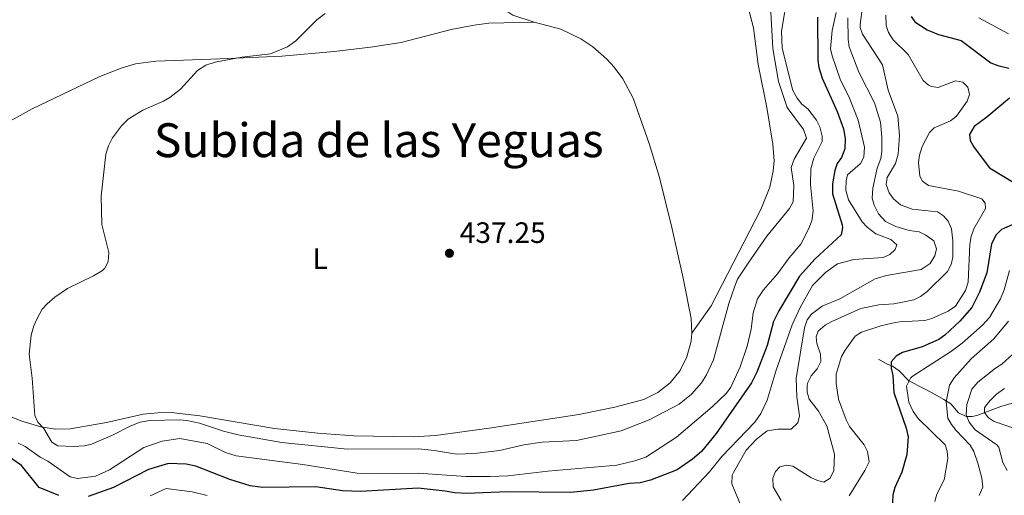
# Model space of a CAD drawing. Units: metres. Extents: x 621176 to 625683, y 680715 to 683763.
# Drawn here: x 623448 to 623782, y 681702 to 681863 of the extents above; entities that cross this region are included whole.
import ezdxf
from ezdxf.enums import TextEntityAlignment as Align

# ---------------------------------------------------------------- set-up
doc = ezdxf.new("R2010")
doc.units = ezdxf.units.M
doc.header["$MEASUREMENT"] = 0
doc.linetypes.add('DGN Style 3', pattern=[69.040049, 49.314321, -19.725728])
for name, color, linetype, lineweight in [('Carátula', 7, 'Continuous', 5), ('Elementos auxiliares', 7, 'Continuous', 5), ('Entidades rústicas y varios', 7, 'Continuous', 5), ('Hidrografía', 7, 'Continuous', 5), ('Relieve y altimetría', 7, 'Continuous', 5), ('Textos de rotulación', 7, 'Continuous', 5)]:
    doc.layers.add(name, color=color, linetype=linetype, lineweight=lineweight)
doc.styles.add('Style-arial', font='arial.shx', dxfattribs={"bigfont": 'arialbig.shx'})
doc.styles.add('Style-Arial Narrow', font='txt')
doc.styles.add('Style-Times New Roman', font='txt')

# ---------------------------------------------------------------- blocks, each defined once
blk = doc.blocks.new('5PATER')
at = {"layer": 'Relieve y altimetría', "linetype": 'Continuous', "lineweight": 5}
h = blk.add_hatch(color=250, dxfattribs=at)
edge = h.paths.add_edge_path()
edge.add_ellipse((0, 0), major_axis=(-1.1, -1.11), ratio=0.999422, start_angle=0, end_angle=360)

msp = doc.modelspace()

# ---------------------------------------------------------------- linework, layer by layer
at = {"layer": 'Carátula', "color": 7, "linetype": 'Continuous', "lineweight": 5}
msp.add_3dface([(621228.3, 680714.56), (625682.61, 680793.01), (625630.31, 683762.55), (621176, 683684.1)], dxfattribs=at)
at = {"layer": 'Elementos auxiliares', "color": 250, "linetype": 'Continuous', "lineweight": 5}
msp.add_3dface([(622087.93, 681123.72), (622047.71, 683436.93), (625482.85, 683497.45), (625524.2, 681184.24)], dxfattribs=at)
at = {"layer": 'Entidades rústicas y varios', "color": 92, "linetype": 'Continuous', "lineweight": 5}
for points in [[(623528.79, 681976.95, 435.53), (623533.67, 681971.32, 435.54), (623553.52, 681951.16, 435.79), (623563.32, 681940.42, 435.88), (623578.02, 681923.37, 435.96), (623586.81, 681912.61, 435.96), (623592.2, 681904.96, 435.96), (623596.03, 681898.5, 435.96), (623609.46, 681870.95, 435.96), (623611.08, 681868.43, 436.09), (623612.91, 681866.73, 436.09), (623615.56, 681864.96, 436.09), (623622.89, 681862.6, 436.29)], [(623695.46, 681867.54, 437.51), (623697.25, 681860.62, 437.68), (623698.84, 681848.22, 437.87), (623701.77, 681833.54, 438), (623703.77, 681821.1, 438.12), (623704.27, 681815.45, 438.14), (623703.96, 681811.99, 438.17), (623702.85, 681806.51, 438.28), (623699.73, 681798.92, 438.28), (623682.87, 681766.31, 438.21), (623676.35, 681756.92, 438.24)], [(623416.29, 681811.09, 433), (623438.99, 681825.67, 433.35), (623452.51, 681833.17, 433.74), (623475.48, 681844.09, 434.43), (623482.69, 681846.97, 434.48), (623487.53, 681848.4, 434.48), (623494.5, 681849.35, 434.48), (623516.3, 681850.1, 434.75), (623537.28, 681850.98, 435.42), (623554.96, 681852.56, 435.69), (623567.37, 681854.04, 435.58), (623577.75, 681855.67, 435.58), (623594.67, 681860.12, 435.79), (623602.44, 681861.59, 435.86), (623607.41, 681862.18, 435.92), (623622.89, 681862.6, 436.29)], [(623622.89, 681862.6, 436.29), (623631.94, 681860.18, 436.71), (623638.66, 681856.93, 436.89), (623642.78, 681854.16, 437), (623647.46, 681850.05, 437.12), (623649.97, 681847.28, 437.18), (623652.93, 681843.28, 437.24), (623656.47, 681836.71, 437.29), (623661.9, 681821.41, 437.48), (623665.4, 681809.87, 437.71), (623669.57, 681792.88, 438.12), (623673.41, 681775.68, 438.24), (623676.06, 681761.91, 438.24), (623676.35, 681756.92, 438.24)], [(623676.35, 681756.92, 438.24), (623676.1, 681754.21, 438.26), (623674.7, 681748.89, 438.3), (623672.35, 681744.3, 438.35), (623668.99, 681740.16, 438.4), (623664.83, 681736.84, 438.46), (623660.06, 681734.47, 438.51), (623650.2, 681731.85, 438.52), (623637.96, 681729.4, 438.4), (623607.6, 681724.73, 438.11), (623589.33, 681722.24, 437.57), (623581.83, 681721.74, 437.42), (623561.7, 681722.14, 437.22), (623549.42, 681722.98, 437), (623534.78, 681724.6, 436.67), (623509.39, 681728.95, 436.32), (623499.71, 681730, 436.23), (623495.18, 681729.93, 436.23), (623490.21, 681729.42, 436.23), (623477.7, 681726.64, 436.19), (623465.4, 681724.45, 435.56), (623460.45, 681724.35, 435.46), (623455.48, 681725.15, 435.37), (623448.7, 681727.17, 435.23), (623441.83, 681730.09, 435.06)]]:
    msp.add_polyline3d(points, dxfattribs=at)
at = {"layer": 'Hidrografía', "color": 142, "linetype": 'DGN Style 3', "lineweight": 15}
msp.add_polyline3d([(623739.65, 681748.2, 403.67), (623742.57, 681746.46, 401.04), (623744.44, 681745.8, 399.4), (623746.74, 681744.18, 396.45), (623750.02, 681740.83, 394.65), (623754.81, 681738.32, 391.86), (623757.66, 681736.85, 391.2), (623761.89, 681734.44, 389.56), (623764.19, 681732.96, 388.25), (623766.78, 681729.9, 385.95), (623769.48, 681728.7, 384.96), (623771.49, 681728.69, 383.49), (623773.06, 681729.04, 382.34), (623781.23, 681732.08, 377.31), (623785.45, 681733.36, 375.12)], dxfattribs=at)
at = {"layer": 'Relieve y altimetría', "color": 30, "linetype": 'Continuous', "lineweight": 5, "flags": 128}
for points, elevation in [([(623708.89, 681872.32), (623706.75, 681859.46), (623707.02, 681853.74), (623710.66, 681839.35), (623712.11, 681836.73), (623713.64, 681834.75), (623715.68, 681833.17), (623718.62, 681829.25), (623719.81, 681827.05), (623720.53, 681823.83), (623720.55, 681822.09), (623717.78, 681816.43), (623716.68, 681812.82), (623716.62, 681807.45), (623717.56, 681798.38), (623717.07, 681795.15), (623715.96, 681792.25), (623713.3, 681787.16), (623709.33, 681782.52), (623705.39, 681777.09), (623700.63, 681771.63), (623698.67, 681768.68), (623697.12, 681763.92), (623696.52, 681758.29), (623695.16, 681752.6), (623692.72, 681745.53), (623689.58, 681738.66), (623688.14, 681736.62), (623683.23, 681731.98), (623671.16, 681721.71), (623660.72, 681714.85), (623657.04, 681713.61), (623650.87, 681712.12), (623627.51, 681710.14), (623614.04, 681708.59), (623607.91, 681708.36), (623599.71, 681708.37), (623583.51, 681709.39), (623567.25, 681709.23), (623562.78, 681709.46), (623544.4, 681712.35), (623521.75, 681715.33), (623518.08, 681716.5), (623511.88, 681719.51), (623502.67, 681721.17), (623496.68, 681720.33), (623490.46, 681718.18), (623478.75, 681710.61), (623474.02, 681708.43), (623467.87, 681707.66), (623465.42, 681708.17), (623457.81, 681713.56), (623455.23, 681714.87), (623450.15, 681718.5), (623447.81, 681719.63)], 430), ([(623702.78, 681872.16), (623703.84, 681853.59), (623705.72, 681842.4), (623708.68, 681833.53), (623714.28, 681826.15), (623715.2, 681823.14), (623711.01, 681816.02), (623710.06, 681813.19), (623710.93, 681807.07), (623710.67, 681801.56), (623709.51, 681799.35), (623701.82, 681789.9), (623695.5, 681780.76)], 435), ([(623734.28, 681867.67), (623733.42, 681861.8), (623733.45, 681860.8), (623734.26, 681858.43), (623741.04, 681848.02), (623742.97, 681839.43), (623746.28, 681830.62), (623746.79, 681824.04), (623746.35, 681817.72), (623745.45, 681814.61), (623742.57, 681809.86), (623742.33, 681807.43), (623743.32, 681804.63), (623744.77, 681802.6), (623747.19, 681800.53), (623751.07, 681799.1), (623759.69, 681798.16), (623761.73, 681796.85), (623763.37, 681794.97), (623764.45, 681792.4), (623764.95, 681788.29), (623764.9, 681782.78), (623764.37, 681780.34), (623763.04, 681777.9), (623756.21, 681771.09), (623753.95, 681769.43), (623751.71, 681768.3), (623747.8, 681767.46), (623744.85, 681766.88), (623739.81, 681766.56), (623733.71, 681765.36), (623723.83, 681760.91), (623721.57, 681759.66), (623719.18, 681757.61), (623718.54, 681755.72), (623718.71, 681753.43), (623719.97, 681749.82), (623720.08, 681747.31), (623718.83, 681744.83), (623716.86, 681742.51), (623715.71, 681740.28), (623715.43, 681739.27), (623715.47, 681736.98), (623716.17, 681734.58), (623719.33, 681730.45), (623722.1, 681725.52), (623724.8, 681715.89), (623724.48, 681710.37), (623723.31, 681707.8), (623721.18, 681706.42), (623719.02, 681706.92), (623716.73, 681707.92), (623710.61, 681711.77), (623708.46, 681712.14), (623706.18, 681711.56), (623704.73, 681710.06), (623703.88, 681707.7), (623703.92, 681704.85), (623706.63, 681700.14)], 410), ([(623695.5, 681780.76), (623691.89, 681775.29), (623690.97, 681772.96), (623688.92, 681767.07), (623683.75, 681747.93), (623681.34, 681742.8), (623679.62, 681740.08), (623676.24, 681736.31), (623672.07, 681732.91), (623661.87, 681727.59), (623652.34, 681723.83), (623637.16, 681720.58), (623625.55, 681720), (623619.29, 681719.01), (623611.06, 681717.17), (623602.64, 681716.09), (623596.44, 681715.88), (623589.03, 681717.17), (623583.6, 681717.76), (623559.51, 681717.57), (623537.19, 681719.81), (623522.36, 681722.42), (623517.44, 681723.65), (623509.3, 681726.4), (623504.99, 681727.31), (623502.49, 681727.5), (623492.42, 681727.36), (623489.21, 681726.74), (623485.97, 681725.57), (623479.74, 681722.33), (623472.68, 681719.24), (623470.24, 681718.67), (623466.49, 681718.45), (623461.25, 681718.75), (623459.16, 681719.98), (623456.5, 681724.58), (623454.49, 681726.79), (623453.45, 681729.07), (623452.54, 681741.73), (623451.47, 681749.8), (623452.23, 681756.35), (623453.03, 681759.46), (623454.28, 681762.23), (623455.95, 681765.1), (623457.62, 681766.96), (623460.22, 681769.25), (623464.47, 681772.12), (623473.35, 681776.43), (623476.35, 681778.25), (623477.17, 681779.02), (623478.36, 681781.24), (623478.52, 681784.39), (623476.16, 681793.89), (623475.92, 681803.52), (623477.51, 681817.79), (623478.4, 681820.53), (623479.74, 681823.28), (623482.84, 681827.39), (623485.14, 681829.58), (623490.11, 681832.7), (623497.1, 681835.68), (623499.24, 681836.97), (623502.8, 681839.81), (623508.62, 681846.11), (623511.47, 681848), (623514.62, 681849.03), (623523.69, 681850.69), (623533.42, 681851.82), (623539.15, 681854.23), (623541.95, 681856.25), (623549.16, 681863.33), (623551.88, 681865.52)], 435), ([(623725.37, 681865.79), (623723.99, 681859.71), (623723.41, 681853.52), (623723.95, 681851.09), (623726.74, 681842.81), (623729.58, 681837.35), (623732.73, 681829.28), (623734.95, 681820.09), (623734.74, 681816.73), (623733.54, 681814.53), (623729.18, 681810.73), (623728.68, 681808.7), (623728.58, 681805.47), (623729.45, 681802.26), (623734.14, 681794.81), (623735.81, 681792.96), (623738.77, 681790.71), (623743.91, 681788.77), (623745.95, 681786.92), (623745.3, 681785.43), (623743.58, 681783.66), (623741.27, 681782.7), (623731.31, 681782.02), (623725.75, 681780.56), (623721.67, 681777.62), (623717.26, 681773.17), (623713.07, 681765.68), (623710.35, 681759.75), (623704.91, 681744.41), (623701.87, 681734.25), (623699.77, 681729.67), (623697.68, 681726.76), (623686.57, 681715.16), (623682.35, 681709.85), (623673.23, 681700.16)], 420), ([(623729.23, 681864.04), (623729.33, 681856.7), (623729.77, 681854.16), (623733, 681845.57), (623738.27, 681835.2), (623740.38, 681828.64), (623740.85, 681823.46), (623740.81, 681818.7), (623740.44, 681816.23), (623739.28, 681813.03), (623737.78, 681806.15), (623737.56, 681802.79), (623738.24, 681800.4), (623739.73, 681797.52), (623742.1, 681794.84), (623745.51, 681793.16), (623750.1, 681791.83), (623753.46, 681791.34), (623755.73, 681790.29), (623758.49, 681788.33), (623759.33, 681785.65), (623758.82, 681783.23), (623757.19, 681780.59), (623754.13, 681778.6), (623742.4, 681776.52), (623738.52, 681775.38), (623726.58, 681768.68), (623720.53, 681766.13), (623716.93, 681763.48), (623715.48, 681761.45), (623714.55, 681758.8), (623711.75, 681741.63), (623711.95, 681735.37), (623712.89, 681728.87), (623712.27, 681726.48), (623710.07, 681724.34), (623705.49, 681724.36), (623701.95, 681723.86)], 415), ([(623742.21, 681864.9), (623742.26, 681861.41), (623743.02, 681859.03), (623744.67, 681856.53), (623749.7, 681851.57), (623754.78, 681842.78), (623756.67, 681841.15), (623757.64, 681840.67), (623759.93, 681840.43), (623765.81, 681842.68), (623768.24, 681842.18), (623770.01, 681840.46), (623770.61, 681837.97), (623769.81, 681835.75), (623766.13, 681830.59), (623764.14, 681829.08), (623758.53, 681826.71), (623756.94, 681825.07), (623754.44, 681820.37), (623753.57, 681817.37), (623753.26, 681814.87), (623753.67, 681810.23), (623754.64, 681808.63), (623756.69, 681807.11), (623766.79, 681805.18), (623774.76, 681802.63), (623775.86, 681801.16), (623776.03, 681799.29), (623772.08, 681792.34), (623771.08, 681789.76), (623770.66, 681787.18), (623770.08, 681774.32), (623769.2, 681771.49), (623765.78, 681766.18), (623763.26, 681764.4), (623757.78, 681761.9), (623755.36, 681761.26), (623746.78, 681760.79), (623744.32, 681760.34), (623740.48, 681759.48), (623733.92, 681757.36), (623731.8, 681755.99), (623728.37, 681751.23), (623727.18, 681749.03), (623725.27, 681743.11), (623725.32, 681739.89), (623726.14, 681734.62), (623728.74, 681727.57), (623729.86, 681725.33), (623734.79, 681719.06), (623735.89, 681716.82), (623736.48, 681713.32), (623735.03, 681710.31), (623729.68, 681701.78)], 405), ([(623773.74, 681863.98), (623783.83, 681858.6)], 395), ([(623784.15, 681778.23), (623782.29, 681771.68), (623781.07, 681768.64), (623777.33, 681762.27), (623774.95, 681759.68), (623768.07, 681753.63), (623764.46, 681750.92), (623751.11, 681742.22), (623750.49, 681741.68), (623749.19, 681738.99), (623750.02, 681733.59), (623751.47, 681730.42), (623753.12, 681728.02), (623762.27, 681719.02), (623762.97, 681716.88), (623763.21, 681714.38)], 395), ([(623783.75, 681761.05), (623778.8, 681755.04), (623771.16, 681748.21), (623765.32, 681741.76), (623763.72, 681739.32), (623762.69, 681733.63), (623763.21, 681728.13), (623764.42, 681725.95), (623766, 681723.95), (623770.83, 681718.96), (623772.07, 681716.78), (623773.43, 681712.89), (623774.77, 681707.79), (623775.07, 681704.64), (623773.85, 681701.88)], 390), ([(623783.33, 681710.37), (623781.92, 681713.1), (623780.46, 681718.24), (623779.87, 681719.09), (623772.44, 681724.14), (623770.47, 681726.72), (623769.4, 681729.25), (623769.61, 681732.78), (623771.3, 681737.98), (623773.41, 681740.33), (623779.37, 681745.07), (623781.54, 681746.43), (623785.22, 681749.89)], 385), ([(623782.4, 681738.24), (623779.76, 681736.22), (623777.56, 681734.12), (623776.03, 681732.14), (623775.7, 681731.6), (623775.64, 681730.05), (623776.87, 681728.35), (623778.97, 681726.98), (623788.5, 681723.71)], 380), ([(623701.95, 681723.86), (623698.23, 681720.98), (623694.8, 681717.26), (623690.43, 681709.62), (623690.08, 681708.75), (623689.86, 681705.79), (623692.93, 681698.45)], 415), ([(623763.21, 681714.38), (623761.91, 681707.18), (623759.44, 681702.31), (623758.8, 681699.88)], 395), ([(623511.88, 681701.83), (623506.75, 681703.1), (623498.01, 681704.28), (623492.52, 681701.8)], 420)]:
    msp.add_lwpolyline(points, dxfattribs=dict(at, elevation=elevation))
at = {"layer": 'Relieve y altimetría', "color": 30, "linetype": 'Continuous', "lineweight": 25, "flags": 128}
for points, elevation in [([(623718.93, 681864.28), (623719.08, 681849.68), (623719.48, 681847.22), (623720.62, 681843.57), (623725.67, 681832.18), (623727.78, 681826.3), (623728.37, 681823.08), (623728.29, 681819.58), (623727.13, 681816.61), (623725.68, 681814.57)], 425), ([(623750.72, 681864.48), (623751.95, 681862.68), (623756.24, 681859.99), (623760.02, 681858.34), (623767.74, 681856.31), (623777.81, 681848.72), (623780.13, 681847.8), (623783.86, 681846.92)], 400), ([(623784.15, 681836.74), (623776.46, 681830.29), (623772.12, 681827.12), (623770.53, 681824.43), (623770.82, 681822.37), (623772.15, 681819.98), (623777.39, 681813.07), (623785.9, 681807.87)], 400), ([(623725.68, 681814.57), (623724.86, 681812.2), (623724.04, 681807.68), (623724.08, 681804.33), (623727.37, 681793.73), (623727.49, 681792.82), (623726.96, 681790.38), (623718.17, 681782.23), (623712.83, 681776.33), (623705.82, 681764.52), (623704.08, 681760.88), (623701.9, 681752.77), (623698.36, 681743.68), (623696.64, 681740.11), (623684.62, 681722.92), (623679.6, 681716.8), (623676.55, 681714.18), (623671.42, 681710.58), (623662.28, 681707.12), (623658.8, 681706.12), (623655.04, 681705.93), (623642.97, 681703.73), (623635.19, 681702.93), (623613.81, 681703.14), (623599.97, 681702.52), (623595.8, 681702.73), (623592.7, 681703.35), (623583.48, 681704.34), (623563.93, 681703.17), (623557.81, 681703.47), (623548.72, 681704.82), (623530.63, 681704.63), (623526.49, 681705.18), (623519.64, 681707.33), (623508.01, 681711.85), (623504.77, 681712.47), (623498.77, 681712.71), (623492.03, 681710.66), (623480.06, 681704.55), (623471.47, 681701.47)], 425), ([(623791.52, 681796.62), (623781.39, 681792.18), (623779.64, 681790.36), (623778.05, 681787.29), (623776.38, 681777.51), (623773.94, 681770.88), (623771.39, 681765.67), (623767.33, 681761.1), (623762.21, 681756.25), (623760.11, 681754.88), (623754.53, 681752.34)], 400), ([(623754.53, 681752.34), (623747.83, 681750.43), (623745.63, 681749.11), (623743.99, 681747.2), (623743.97, 681745.04), (623744.5, 681742.59), (623744.87, 681736.88), (623749.01, 681724.73), (623749.75, 681721.73), (623749.24, 681715.78), (623747.61, 681709.82), (623745.2, 681704.54), (623744.58, 681702.11), (623744.47, 681699.36)], 400), ([(623461.61, 681701.91), (623454.89, 681704.58), (623448.92, 681712.1), (623441.14, 681717.39)], 425)]:
    msp.add_lwpolyline(points, dxfattribs=dict(at, elevation=elevation))

# ---------------------------------------------------------------- block references
at = {"layer": 'Relieve y altimetría', "color": 250, "linetype": 'Continuous', "lineweight": 5}
msp.add_blockref('5PATER', (623594.1, 681784.1, 437.25), dxfattribs=at)

# ---------------------------------------------------------------- texts
at = {"layer": 'Entidades rústicas y varios', "color": 92, "linetype": 'Continuous', "lineweight": 5, "style": 'Style-Arial Narrow'}
msp.add_text('L', height=7, dxfattribs=at).set_placement((623550.25, 681782.24, 436.51), align=Align.MIDDLE_CENTER)
at = {"layer": 'Textos de rotulación', "color": 250, "linetype": 'Continuous', "lineweight": 5, "style": 'Style-Times New Roman'}
msp.add_text('Subida de las Yeguas', height=11.5, dxfattribs=at).set_placement((623570.11, 681822.48, 436.34), align=Align.MIDDLE_CENTER)
at = {"layer": 'Textos de rotulación', "color": 250, "linetype": 'Continuous', "lineweight": 5, "style": 'Style-arial'}
msp.add_text('437.25', height=7, dxfattribs=at).set_placement((623597.6, 681787.6, 437.25))

doc.saveas('drawing.dxf')
